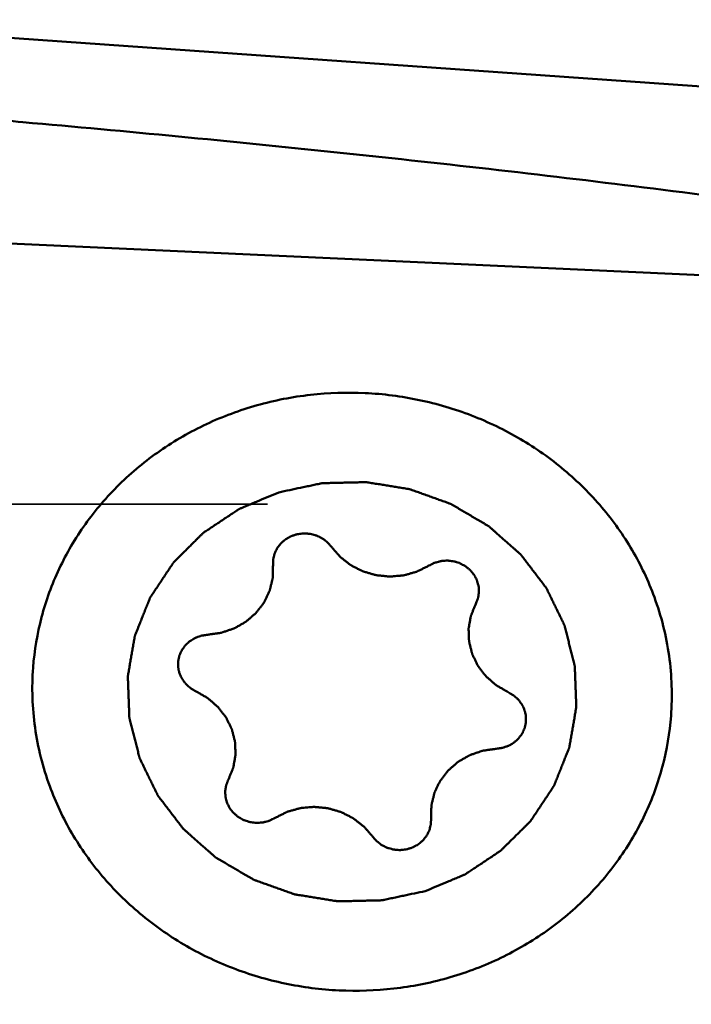
# Model space of a CAD drawing. Units: millimetres. Extents: x -101 to 96, y -26 to 76.
# Drawn here: x 24 to 28, y 1 to 6 of the extents above; entities that cross this region are included whole.
import ezdxf

# ---------------------------------------------------------------- set-up
doc = ezdxf.new("R2010")
doc.units = ezdxf.units.MM
doc.linetypes.add('DASHED2', pattern=[9.525, 6.35, -3.175])
doc.layers.add('1', color=4, linetype='Continuous', lineweight=50)
doc.layers.add('3', color=1, linetype='DASHED2', lineweight=35)

msp = doc.modelspace()

# ---------------------------------------------------------------- linework, layer by layer
at = {"layer": '1'}
for p, q in [((23.01516307, 6.26044601), (29.46993738, 5.80462668)), ((22.25561343, 5.08175906), (29.3943688, 4.75622002))]:
    msp.add_line(p, q, dxfattribs=at)
for points, knots in [([(24.88000504, -12.85534437), (24.58370292, -12.59262622), (23.99317183, -12.0199075), (23.13989875, -11.06998604), (22.28705315, -10.0074432), (21.43433943, -8.84318907), (20.58177954, -7.58877836), (19.72911829, -6.2570564), (18.87648492, -4.86143728), (18.02377584, -3.41619954), (17.17102161, -1.93606865), (16.31827186, -0.43614009), (15.46550523, 1.0682382), (14.61282971, 2.56174784), (13.75988493, 4.02890917), (12.90726074, 5.45507459), (12.05503839, 6.82576359), (11.47460071, 7.71139666), (11.18276154, 8.14118314)], [0, 0, 0, 0, 0.0472500587, 0.0980365472, 0.1522697272, 0.2097496312, 0.270184578, 0.3332117316, 0.3984100899, 0.4653147483, 0.5334277517, 0.6022287942, 0.6711851435, 0.7397612876, 0.8074286839, 0.8736747947, 0.9380133624, 1, 1, 1, 1]), ([(11.57140348, 7.86412168), (11.86083226, 7.45292998), (12.43709618, 6.60578331), (13.58146858, 4.83408814), (14.99535998, 2.50998405), (16.39103299, 0.1335769), (17.52029019, -1.7820584), (18.36748869, -3.20134922), (19.21465929, -4.58836771), (20.06181257, -5.9291546), (20.90891789, -7.21023918), (21.75608029, -8.41875807), (22.6032586, -9.54267431), (23.45063891, -10.5708037), (24.29846363, -11.4927508), (24.88429886, -12.04962906), (25.17802355, -12.30597081)], [0, 0, 0, 0, 0.0618263631, 0.1259556383, 0.2593122198, 0.396265518, 0.464815101, 0.532726243, 0.5994970879, 0.6646446873, 0.7277211105, 0.7883162831, 0.8460815043, 0.9007305758, 0.95206585, 1, 1, 1, 1]), ([(26.0956757, -11.74330845), (25.78223433, -11.51350069), (25.15648817, -11.00487679), (24.25093115, -10.1427296), (23.34647381, -9.16458029), (22.4424052, -8.08191279), (21.53852531, -6.90688631), (20.63466029, -5.65288282), (19.73087735, -4.33412246), (18.82706635, -2.96571863), (17.9232455, -1.56329903), (16.7192487, 0.32859422), (15.52085305, 2.21546242), (14.30795725, 4.06281062), (13.40391232, 5.39283208), (12.50016564, 6.66113554), (11.88399817, 7.47407417), (11.57447873, 7.86605422)], [0, 0, 0, 0, 0.0476074463, 0.0986227298, 0.1530407193, 0.2107020469, 0.2713398691, 0.3345908236, 0.4000255865, 0.4671572478, 0.5354624097, 0.6043913412, 0.7418459852, 0.809255982, 0.8750808654, 0.938821811, 1, 1, 1, 1]), ([(22.18474135, 5.85491431), (22.2597963, 5.84914571), (22.40994229, 5.83809385), (22.63510694, 5.82081786), (22.86023422, 5.80310278), (23.16036522, 5.779092), (23.53543254, 5.74801932), (24.13532365, 5.69620031), (24.88475278, 5.62725189), (26.08261486, 5.50729194), (27.27861317, 5.37181374), (28.47171149, 5.2164929), (29.06697346, 5.13098901), (29.36415502, 5.08582719)], [0, 0, 0, 0, 0.0312691141, 0.0625379138, 0.0938062133, 0.1250740454, 0.1876079654, 0.2501391919, 0.3751911532, 0.5002249861, 0.7502067159, 0.8751361016, 1, 1, 1, 1]), ([(24.04426634, 2.55392548), (24.05171013, 2.65225764), (24.08481394, 2.84842465), (24.18735845, 3.12926587), (24.33974942, 3.38909733), (24.5374116, 3.62018191), (24.77446552, 3.8158476), (25.04392133, 3.97045063), (25.33789169, 4.07957214), (25.64781796, 4.14010757), (25.96470777, 4.1503455), (26.27938193, 4.11000678), (26.58272599, 4.02025222), (26.86594003, 3.88364578), (27.12077973, 3.70410749), (27.33979397, 3.48675422), (27.51648843, 3.23797838), (27.60306686, 3.05484357), (27.6375493, 2.96085388)], [0, 0, 0, 0, 0.0601350782, 0.1205171547, 0.1813640836, 0.2428340203, 0.3050096035, 0.3678901229, 0.4313943666, 0.4953720035, 0.5596215169, 0.6239124773, 0.6880100612, 0.7517000083, 0.8148115833, 0.8772383857, 0.93894904, 1, 1, 1, 1]), ([(26.31210205, 1.2610016), (26.33131885, 1.26904849), (26.36975241, 1.28514233), (26.41779458, 1.30525929), (26.45622786, 1.32135358), (26.48024968, 1.33141087), (26.4994648, 1.33946047), (26.51388254, 1.34548734), (26.52587697, 1.35054261), (26.534313, 1.35401676), (26.53907124, 1.35610278), (26.54281557, 1.35738335), (26.54588848, 1.35974928), (26.55021989, 1.36252526), (26.55769075, 1.36755963), (26.56842045, 1.37465935), (26.58127166, 1.3832185), (26.59841515, 1.3946169), (26.61984156, 1.40886966), (26.64555463, 1.42597082), (26.67126692, 1.443073), (26.69269528, 1.45732321), (26.70983487, 1.46872671), (26.72269798, 1.47727032), (26.73339048, 1.48441864), (26.74092773, 1.48936626), (26.74515276, 1.49228122), (26.74855245, 1.49422027), (26.75106945, 1.49710414), (26.75473335, 1.50061974), (26.76100171, 1.50692558), (26.77003151, 1.51585365), (26.78083517, 1.52660171), (26.79525127, 1.54092043), (26.81326752, 1.55882298), (26.8348888, 1.58030416), (26.85650913, 1.60178625), (26.87452775, 1.61968653), (26.88893911, 1.63400981), (26.89975722, 1.64474397), (26.90874181, 1.65371549), (26.91509089, 1.65994378), (26.91862546, 1.66358364), (26.9215397, 1.6660858), (26.92344742, 1.66945851), (26.92634213, 1.6736518), (26.93124429, 1.68113153), (26.93833291, 1.6917429), (26.94680264, 1.7045082), (26.9581084, 1.72151755), (26.97223618, 1.74278303), (26.98919157, 1.76829993), (27.00614582, 1.79381749), (27.02027646, 1.8150813), (27.0315765, 1.832094), (27.04006368, 1.84484906), (27.04709772, 1.85549247), (27.0520973, 1.862915), (27.05483592, 1.86719994), (27.05722311, 1.87029112), (27.05833653, 1.87385066), (27.0602654, 1.87843334), (27.06343391, 1.88652914), (27.06806858, 1.89805478), (27.07358385, 1.91190259), (27.08095374, 1.93036037), (27.09016051, 1.95343466), (27.10121119, 1.98112288), (27.11226058, 2.0088115), (27.12147057, 2.03188478), (27.12883402, 2.05034458), (27.13436891, 2.06418626), (27.13894221, 2.07573104), (27.14222027, 2.08379269), (27.14397361, 2.0884301), (27.1456262, 2.09182152), (27.14598836, 2.0955441), (27.14692135, 2.10039203), (27.14834436, 2.10892972), (27.15048688, 2.12109828), (27.15301097, 2.13571261), (27.15639283, 2.15519417), (27.16061449, 2.17954756), (27.16568307, 2.208771), (27.17075033, 2.23799465), (27.17497528, 2.26234751), (27.17835055, 2.28183013), (27.18089471, 2.29644122), (27.18297447, 2.30861989), (27.18450952, 2.31713955), (27.18526299, 2.32201638), (27.18617658, 2.32565018), (27.18575808, 2.32937502), (27.18566473, 2.33430973), (27.18528488, 2.34296025), (27.18485542, 2.3553104), (27.18429162, 2.3701339), (27.18355682, 2.38989741), (27.18263246, 2.41460219), (27.18152592, 2.44424776), (27.18041802, 2.47389335), (27.17949705, 2.49859807), (27.17875548, 2.5183617), (27.1782123, 2.53318484), (27.17771835, 2.54553612), (27.17745362, 2.55418463), (27.17717581, 2.55912256), (27.17732392, 2.56283749), (27.17610943, 2.5665085), (27.17496539, 2.5714185), (27.17274188, 2.58000385), (27.16968121, 2.59227238), (27.16595885, 2.60699302), (27.16101301, 2.6266211), (27.15482475, 2.65115598), (27.14740154, 2.680598), (27.13997703, 2.71003974), (27.13379204, 2.73457532), (27.12883966, 2.75420202), (27.12513725, 2.76892687), (27.12201416, 2.78118219), (27.11990208, 2.78979113), (27.1185795, 2.79466335), (27.11791343, 2.79845041), (27.11600176, 2.80172947), (27.11388734, 2.80627875), (27.10998469, 2.81415744), (27.10451529, 2.82545586), (27.09790672, 2.83899549), (27.08911112, 2.85705479), (27.07811116, 2.87962668), (27.06491369, 2.90671399), (27.05171501, 2.93380073), (27.04071806, 2.95637403), (27.03191644, 2.97443051), (27.02532622, 2.98797875), (27.01979941, 2.99925025), (27.01599925, 3.007177), (27.01372061, 3.01164927), (27.0123134, 3.01516489), (27.00975265, 3.01806348), (27.00674068, 3.0221435), (27.00128228, 3.02918326), (26.99358256, 3.03929248), (26.98430095, 3.05140111), (26.97194012, 3.06755379), (26.95648404, 3.08774193), (26.93793902, 3.11196896), (26.91939293, 3.13619526), (26.90393954, 3.1563852), (26.89157332, 3.17253428), (26.88230819, 3.18465387), (26.8745569, 3.1947288), (26.86919055, 3.20182979), (26.86603109, 3.2058117), (26.8639234, 3.20901164), (26.86081456, 3.21139549), (26.85701865, 3.21485861), (26.8502131, 3.22078645), (26.84057594, 3.22932414), (26.82897495, 3.23953968), (26.81351968, 3.25317077), (26.79419621, 3.27020605), (26.77101003, 3.29065004), (26.74782289, 3.31109316), (26.72850183, 3.32813063), (26.71304174, 3.34175734), (26.70145544, 3.35198625), (26.6917723, 3.36048209), (26.68504885, 3.36648464), (26.6811214, 3.36982806), (26.67841661, 3.37257962), (26.67479134, 3.37439849), (26.67027871, 3.37714899), (26.66223203, 3.38181078), (26.65081497, 3.38854974), (26.63708103, 3.39660256), (26.6187808, 3.40735151), (26.59590149, 3.42078359), (26.56844811, 3.436904), (26.54099401, 3.45302335), (26.51811647, 3.46645809), (26.49981271, 3.47720172), (26.48608954, 3.48527076), (26.47463878, 3.49195899), (26.46665226, 3.49671133), (26.46204324, 3.49931674), (26.45871408, 3.50158127), (26.45489715, 3.50265904), (26.44997804, 3.50451001), (26.44129034, 3.50755635), (26.42892079, 3.51200909), (26.41405958, 3.51730922), (26.39425084, 3.52439114), (26.36948777, 3.53323833), (26.33977305, 3.54385734), (26.31005791, 3.55447515), (26.28529588, 3.56332534), (26.26548506, 3.57040127), (26.25063019, 3.57571968), (26.2382408, 3.58011522), (26.2295885, 3.58326368), (26.22461267, 3.58495102), (26.22096999, 3.58653143), (26.21698639, 3.58690809), (26.21179384, 3.58783018), (26.20265147, 3.58924821), (26.1896199, 3.59137624), (26.17396963, 3.59388611), (26.15310693, 3.59724789), (26.12702706, 3.60144483), (26.09573188, 3.60648358), (26.06443647, 3.6115211), (26.03835714, 3.61572112), (26.01749338, 3.61907676), (26.00184635, 3.62160535), (25.98880462, 3.62367478), (25.9796804, 3.62519744), (25.97445877, 3.62595189), (25.97056447, 3.62684347), (25.9665864, 3.6264899), (25.96131152, 3.6264528), (25.95206686, 3.62618551), (25.93886734, 3.62590947), (25.92302485, 3.62553292), (25.90190261, 3.62504669), (25.87549944, 3.62443344), (25.84381578, 3.62370004), (25.81213211, 3.62296537), (25.78572897, 3.62235528), (25.76460666, 3.62186272), (25.74876436, 3.62150546), (25.73556428, 3.6211691), (25.72632061, 3.62100948), (25.72104416, 3.62079986), (25.7170709, 3.62097622), (25.71315849, 3.61987749), (25.70792071, 3.61885728), (25.69876448, 3.6168647), (25.685679, 3.61412648), (25.66997862, 3.61079425), (25.64904402, 3.60636748), (25.62287603, 3.60082847), (25.58100709, 3.59196914), (25.52867098, 3.58089392), (25.48680207, 3.57203407), (25.46586762, 3.5676041)], [0, 0, 0, 0, 0.015625, 0.03125, 0.0390625, 0.046875, 0.05078125, 0.0546875, 0.05859375, 0.060546875, 0.0615234375, 0.0625, 0.0634765625, 0.064453125, 0.06640625, 0.0703125, 0.07421875, 0.078125, 0.0859375, 0.09375, 0.1015625, 0.109375, 0.11328125, 0.1171875, 0.12109375, 0.123046875, 0.1240234375, 0.125, 0.1259765625, 0.126953125, 0.12890625, 0.1328125, 0.13671875, 0.140625, 0.1484375, 0.15625, 0.1640625, 0.171875, 0.17578125, 0.1796875, 0.18359375, 0.185546875, 0.1865234375, 0.1875, 0.1884765625, 0.189453125, 0.19140625, 0.1953125, 0.19921875, 0.203125, 0.2109375, 0.21875, 0.2265625, 0.234375, 0.23828125, 0.2421875, 0.24609375, 0.248046875, 0.2490234375, 0.25, 0.2509765625, 0.251953125, 0.25390625, 0.2578125, 0.26171875, 0.265625, 0.2734375, 0.28125, 0.2890625, 0.296875, 0.30078125, 0.3046875, 0.30859375, 0.310546875, 0.3115234375, 0.3125, 0.3134765625, 0.314453125, 0.31640625, 0.3203125, 0.32421875, 0.328125, 0.3359375, 0.34375, 0.3515625, 0.359375, 0.36328125, 0.3671875, 0.37109375, 0.373046875, 0.3740234375, 0.375, 0.3759765625, 0.376953125, 0.37890625, 0.3828125, 0.38671875, 0.390625, 0.3984375, 0.40625, 0.4140625, 0.421875, 0.42578125, 0.4296875, 0.43359375, 0.435546875, 0.4365234375, 0.4375, 0.4384765625, 0.439453125, 0.44140625, 0.4453125, 0.44921875, 0.453125, 0.4609375, 0.46875, 0.4765625, 0.484375, 0.48828125, 0.4921875, 0.49609375, 0.498046875, 0.4990234375, 0.5, 0.5009765625, 0.501953125, 0.50390625, 0.5078125, 0.51171875, 0.515625, 0.5234375, 0.53125, 0.5390625, 0.546875, 0.55078125, 0.5546875, 0.55859375, 0.560546875, 0.5615234375, 0.5625, 0.5634765625, 0.564453125, 0.56640625, 0.5703125, 0.57421875, 0.578125, 0.5859375, 0.59375, 0.6015625, 0.609375, 0.61328125, 0.6171875, 0.62109375, 0.623046875, 0.6240234375, 0.625, 0.6259765625, 0.626953125, 0.62890625, 0.6328125, 0.63671875, 0.640625, 0.6484375, 0.65625, 0.6640625, 0.671875, 0.67578125, 0.6796875, 0.68359375, 0.685546875, 0.6865234375, 0.6875, 0.6884765625, 0.689453125, 0.69140625, 0.6953125, 0.69921875, 0.703125, 0.7109375, 0.71875, 0.7265625, 0.734375, 0.73828125, 0.7421875, 0.74609375, 0.748046875, 0.7490234375, 0.75, 0.7509765625, 0.751953125, 0.75390625, 0.7578125, 0.76171875, 0.765625, 0.7734375, 0.78125, 0.7890625, 0.796875, 0.80078125, 0.8046875, 0.80859375, 0.810546875, 0.8115234375, 0.8125, 0.8134765625, 0.814453125, 0.81640625, 0.8203125, 0.82421875, 0.828125, 0.8359375, 0.84375, 0.8515625, 0.859375, 0.86328125, 0.8671875, 0.87109375, 0.873046875, 0.8740234375, 0.875, 0.8759765625, 0.876953125, 0.87890625, 0.8828125, 0.88671875, 0.890625, 0.8984375, 0.90625, 0.9140625, 0.921875, 0.92578125, 0.9296875, 0.93359375, 0.935546875, 0.9365234375, 0.9375, 0.9384765625, 0.939453125, 0.94140625, 0.9453125, 0.94921875, 0.953125, 0.9609375, 0.96875, 0.984375, 1, 1, 1, 1]), ([(25.46586773, 3.56760414), (25.44665092, 3.55955725), (25.40821736, 3.54346341), (25.3601752, 3.52334645), (25.32174192, 3.50725215), (25.2977201, 3.49719487), (25.27850498, 3.48914526), (25.26408724, 3.4831184), (25.25209281, 3.47806312), (25.24365678, 3.47458898), (25.23889854, 3.47250296), (25.23515421, 3.47122238), (25.2320813, 3.46885646), (25.22774988, 3.46608047), (25.22027903, 3.46104611), (25.20954933, 3.45394638), (25.19669812, 3.44538724), (25.17955462, 3.43398883), (25.15812821, 3.41973607), (25.13241515, 3.40263491), (25.10670286, 3.38553274), (25.0852745, 3.37128252), (25.06813491, 3.35987903), (25.0552718, 3.35133541), (25.0445793, 3.3441871), (25.03704205, 3.33923947), (25.03281702, 3.33632451), (25.02941733, 3.33438547), (25.02690033, 3.3315016), (25.02323643, 3.327986), (25.01696807, 3.32168015), (25.00793827, 3.31275208), (24.99713461, 3.30200403), (24.98271851, 3.2876853), (24.96470226, 3.26978275), (24.94308098, 3.24830157), (24.92146064, 3.22681948), (24.90344203, 3.20891921), (24.88903067, 3.19459593), (24.87821256, 3.18386176), (24.86922797, 3.17489024), (24.86287889, 3.16866196), (24.85934432, 3.16502209), (24.85643008, 3.16251993), (24.85452236, 3.15914722), (24.85162765, 3.15495394), (24.84672549, 3.1474742), (24.83963687, 3.13686283), (24.83116714, 3.12409753), (24.81986138, 3.10708819), (24.8057336, 3.0858227), (24.78877821, 3.06030581), (24.77182396, 3.03478825), (24.75769332, 3.01352444), (24.74639328, 2.99651174), (24.7379061, 2.98375668), (24.73087206, 2.97311327), (24.72587248, 2.96569073), (24.72313386, 2.96140579), (24.72074667, 2.95831461), (24.71963325, 2.95475508), (24.71770438, 2.9501724), (24.71453587, 2.94207659), (24.7099012, 2.93055095), (24.70438593, 2.91670315), (24.69701604, 2.89824536), (24.68780927, 2.87517108), (24.67675859, 2.84748285), (24.6657092, 2.81979423), (24.65649921, 2.79672095), (24.64913576, 2.77826116), (24.64360087, 2.76441947), (24.63902757, 2.7528747), (24.63574951, 2.74481305), (24.63399617, 2.74017564), (24.63234357, 2.73678422), (24.63198142, 2.73306164), (24.63104843, 2.72821371), (24.62962542, 2.71967602), (24.6274829, 2.70750745), (24.6249588, 2.69289313), (24.62157695, 2.67341157), (24.61735529, 2.64905818), (24.61228671, 2.61983474), (24.60721945, 2.59061109), (24.6029945, 2.56625822), (24.59961923, 2.54677561), (24.59707507, 2.53216451), (24.59499531, 2.51998584), (24.59346026, 2.51146619), (24.59270679, 2.50658936), (24.5917932, 2.50295555), (24.5922117, 2.49923071), (24.59230505, 2.49429601), (24.5926849, 2.48564549), (24.59311436, 2.47329533), (24.59367816, 2.45847183), (24.59441296, 2.43870833), (24.59533732, 2.41400355), (24.59644386, 2.38435798), (24.59755176, 2.35471238), (24.59847273, 2.33000766), (24.59921429, 2.31024404), (24.59975748, 2.2954209), (24.60025143, 2.28306962), (24.60051615, 2.27442111), (24.60079397, 2.26948318), (24.60064586, 2.26576824), (24.60186035, 2.26209724), (24.60300439, 2.25718724), (24.6052279, 2.24860188), (24.60828857, 2.23633335), (24.61201093, 2.22161271), (24.61695676, 2.20198464), (24.62314503, 2.17744975), (24.63056823, 2.14800773), (24.63799275, 2.11856599), (24.64417774, 2.09403041), (24.64913012, 2.07440372), (24.65283252, 2.05967886), (24.65595562, 2.04742354), (24.6580677, 2.0388146), (24.65939027, 2.03394239), (24.66005635, 2.03015533), (24.66196802, 2.02687626), (24.66408243, 2.02232698), (24.66798509, 2.0144483), (24.67345448, 2.00314988), (24.68006306, 1.98961024), (24.68885866, 1.97155094), (24.69985862, 1.94897905), (24.71305609, 1.92189175), (24.72625477, 1.89480501), (24.73725172, 1.8722317), (24.74605334, 1.85417522), (24.75264356, 1.84062699), (24.75817037, 1.82935549), (24.76197053, 1.82142874), (24.76424917, 1.81695647), (24.76565638, 1.81344085), (24.76821713, 1.81054225), (24.77122909, 1.80646223), (24.7766875, 1.79942247), (24.78438722, 1.78931325), (24.79366883, 1.77720462), (24.80602965, 1.76105194), (24.82148574, 1.74086381), (24.84003076, 1.71663678), (24.85857685, 1.69241047), (24.87403023, 1.67222054), (24.88639646, 1.65607145), (24.89566159, 1.64395186), (24.90341287, 1.63387694), (24.90877923, 1.62677595), (24.91193869, 1.62279403), (24.91404637, 1.6195941), (24.91715522, 1.61721025), (24.92095113, 1.61374712), (24.92775668, 1.60781928), (24.93739383, 1.5992816), (24.94899483, 1.58906606), (24.9644501, 1.57543496), (24.98377357, 1.55839968), (25.00695975, 1.53795569), (25.03014689, 1.51751258), (25.04946795, 1.50047511), (25.06492804, 1.4868484), (25.07651433, 1.47661948), (25.08619748, 1.46812365), (25.09292093, 1.46212109), (25.09684838, 1.45877768), (25.09955317, 1.45602612), (25.10317844, 1.45420724), (25.10769106, 1.45145674), (25.11573775, 1.44679495), (25.1271548, 1.440056), (25.14088875, 1.43200318), (25.15918897, 1.42125423), (25.18206829, 1.40782214), (25.20952167, 1.39170173), (25.23697576, 1.37558239), (25.25985331, 1.36214765), (25.27815707, 1.35140401), (25.29188024, 1.34333498), (25.303331, 1.33664675), (25.31131752, 1.3318944), (25.31592654, 1.32928899), (25.3192557, 1.32702446), (25.32307263, 1.3259467), (25.32799173, 1.32409572), (25.33667944, 1.32104939), (25.34904899, 1.31659665), (25.3639102, 1.31129652), (25.38371894, 1.3042146), (25.40848201, 1.29536741), (25.43819673, 1.28474839), (25.46791187, 1.27413058), (25.4926739, 1.26528039), (25.51248472, 1.25820447), (25.52733959, 1.25288605), (25.53972898, 1.24849052), (25.54838128, 1.24534205), (25.55335711, 1.24365472), (25.55699979, 1.2420743), (25.56098339, 1.24169765), (25.56617594, 1.24077556), (25.57531831, 1.23935753), (25.58834988, 1.23722949), (25.60400015, 1.23471963), (25.62486285, 1.23135785), (25.65094271, 1.22716091), (25.6822379, 1.22212215), (25.71353331, 1.21708463), (25.73961264, 1.21288462), (25.7604764, 1.20952898), (25.77612343, 1.20700038), (25.78916515, 1.20493096), (25.79828938, 1.2034083), (25.803511, 1.20265384), (25.80740531, 1.20176226), (25.81138338, 1.20211583), (25.81665826, 1.20215293), (25.82590291, 1.20242022), (25.83910244, 1.20269627), (25.85494493, 1.20307281), (25.87606717, 1.20355904), (25.90247034, 1.2041723), (25.934154, 1.2049057), (25.96583767, 1.20564037), (25.99224081, 1.20625046), (26.01336311, 1.20674301), (26.02920542, 1.20710027), (26.0424055, 1.20743663), (26.05164917, 1.20759625), (26.05692562, 1.20780587), (26.06089887, 1.20762952), (26.06481129, 1.20872825), (26.07004907, 1.20974845), (26.07920529, 1.21174104), (26.09229078, 1.21447925), (26.10799116, 1.21781148), (26.12892576, 1.22223826), (26.15509375, 1.22777727), (26.19696269, 1.23663659), (26.2492988, 1.24771181), (26.29116771, 1.25657167), (26.31210216, 1.26100163)], [0, 0, 0, 0, 0.015625, 0.03125, 0.0390625, 0.046875, 0.05078125, 0.0546875, 0.05859375, 0.060546875, 0.0615234375, 0.0625, 0.0634765625, 0.064453125, 0.06640625, 0.0703125, 0.07421875, 0.078125, 0.0859375, 0.09375, 0.1015625, 0.109375, 0.11328125, 0.1171875, 0.12109375, 0.123046875, 0.1240234375, 0.125, 0.1259765625, 0.126953125, 0.12890625, 0.1328125, 0.13671875, 0.140625, 0.1484375, 0.15625, 0.1640625, 0.171875, 0.17578125, 0.1796875, 0.18359375, 0.185546875, 0.1865234375, 0.1875, 0.1884765625, 0.189453125, 0.19140625, 0.1953125, 0.19921875, 0.203125, 0.2109375, 0.21875, 0.2265625, 0.234375, 0.23828125, 0.2421875, 0.24609375, 0.248046875, 0.2490234375, 0.25, 0.2509765625, 0.251953125, 0.25390625, 0.2578125, 0.26171875, 0.265625, 0.2734375, 0.28125, 0.2890625, 0.296875, 0.30078125, 0.3046875, 0.30859375, 0.310546875, 0.3115234375, 0.3125, 0.3134765625, 0.314453125, 0.31640625, 0.3203125, 0.32421875, 0.328125, 0.3359375, 0.34375, 0.3515625, 0.359375, 0.36328125, 0.3671875, 0.37109375, 0.373046875, 0.3740234375, 0.375, 0.3759765625, 0.376953125, 0.37890625, 0.3828125, 0.38671875, 0.390625, 0.3984375, 0.40625, 0.4140625, 0.421875, 0.42578125, 0.4296875, 0.43359375, 0.435546875, 0.4365234375, 0.4375, 0.4384765625, 0.439453125, 0.44140625, 0.4453125, 0.44921875, 0.453125, 0.4609375, 0.46875, 0.4765625, 0.484375, 0.48828125, 0.4921875, 0.49609375, 0.498046875, 0.4990234375, 0.5, 0.5009765625, 0.501953125, 0.50390625, 0.5078125, 0.51171875, 0.515625, 0.5234375, 0.53125, 0.5390625, 0.546875, 0.55078125, 0.5546875, 0.55859375, 0.560546875, 0.5615234375, 0.5625, 0.5634765625, 0.564453125, 0.56640625, 0.5703125, 0.57421875, 0.578125, 0.5859375, 0.59375, 0.6015625, 0.609375, 0.61328125, 0.6171875, 0.62109375, 0.623046875, 0.6240234375, 0.625, 0.6259765625, 0.626953125, 0.62890625, 0.6328125, 0.63671875, 0.640625, 0.6484375, 0.65625, 0.6640625, 0.671875, 0.67578125, 0.6796875, 0.68359375, 0.685546875, 0.6865234375, 0.6875, 0.6884765625, 0.689453125, 0.69140625, 0.6953125, 0.69921875, 0.703125, 0.7109375, 0.71875, 0.7265625, 0.734375, 0.73828125, 0.7421875, 0.74609375, 0.748046875, 0.7490234375, 0.75, 0.7509765625, 0.751953125, 0.75390625, 0.7578125, 0.76171875, 0.765625, 0.7734375, 0.78125, 0.7890625, 0.796875, 0.80078125, 0.8046875, 0.80859375, 0.810546875, 0.8115234375, 0.8125, 0.8134765625, 0.814453125, 0.81640625, 0.8203125, 0.82421875, 0.828125, 0.8359375, 0.84375, 0.8515625, 0.859375, 0.86328125, 0.8671875, 0.87109375, 0.873046875, 0.8740234375, 0.875, 0.8759765625, 0.876953125, 0.87890625, 0.8828125, 0.88671875, 0.890625, 0.8984375, 0.90625, 0.9140625, 0.921875, 0.92578125, 0.9296875, 0.93359375, 0.935546875, 0.9365234375, 0.9375, 0.9384765625, 0.939453125, 0.94140625, 0.9453125, 0.94921875, 0.953125, 0.9609375, 0.96875, 0.984375, 1, 1, 1, 1]), ([(25.77027775, 3.25177431), (25.76712108, 3.25540043), (25.76237289, 3.26082933), (25.75609467, 3.26810902), (25.75125429, 3.27346589), (25.7476377, 3.27825579), (25.7435426, 3.28114869), (25.73770838, 3.28572838), (25.73080884, 3.29100628), (25.72293389, 3.29702093), (25.71712445, 3.30167285), (25.71014487, 3.30466987), (25.70124574, 3.30923911), (25.69224498, 3.3136789), (25.6832439, 3.31807712), (25.67333156, 3.32036243), (25.6612259, 3.32379423), (25.64912024, 3.32756654), (25.63895922, 3.32800511), (25.62888037, 3.32894096), (25.6200469, 3.32940597), (25.61246787, 3.33032972), (25.60744618, 3.32981471), (25.59865972, 3.32882795), (25.58611652, 3.32742375), (25.57353495, 3.32616056), (25.56403578, 3.32286696), (25.5568399, 3.32069377), (25.54964699, 3.31847403), (25.54370258, 3.31653193), (25.53882634, 3.31522307), (25.53459042, 3.31260566), (25.52687733, 3.3086378), (25.51820021, 3.30382797), (25.51054612, 3.29972899), (25.50620905, 3.29733637), (25.50077593, 3.29237298), (25.49404346, 3.28707439), (25.48662701, 3.28070638), (25.47881947, 3.2746886), (25.47164603, 3.26493018), (25.4642496, 3.25544304), (25.45784962, 3.24809279), (25.45355938, 3.23956765), (25.44929661, 3.23100956), (25.44519958, 3.22240507), (25.4416021, 3.21612385), (25.44002061, 3.20917724), (25.43768619, 3.19999173), (25.43564589, 3.19194269), (25.43399791, 3.1850327), (25.43262858, 3.18046381), (25.43289661, 3.17447484), (25.43255875, 3.16738063), (25.43233967, 3.15788921), (25.4321233, 3.15077795), (25.43199062, 3.14603548)], [0, 0, 0, 0, 0.03125, 0.046875, 0.0625, 0.078125, 0.0859375, 0.09375, 0.125, 0.140625, 0.15625, 0.171875, 0.1875, 0.21875, 0.234375, 0.25, 0.28125, 0.3125, 0.328125, 0.34375, 0.375, 0.3828125, 0.390625, 0.40625, 0.4375, 0.46875, 0.484375, 0.5, 0.515625, 0.53125, 0.5390625, 0.546875, 0.5625, 0.59375, 0.609375, 0.6171875, 0.625, 0.65625, 0.671875, 0.6875, 0.71875, 0.75, 0.765625, 0.78125, 0.8125, 0.828125, 0.84375, 0.859375, 0.875, 0.90625, 0.9140625, 0.921875, 0.9375, 0.953125, 0.96875, 1, 1, 1, 1]), ([(25.77027775, 3.25177431), (25.77443671, 3.24697994), (25.7827569, 3.23739296), (25.79522357, 3.22300198), (25.80565219, 3.21104014), (25.81287474, 3.20260711), (25.81712282, 3.19788145), (25.81996831, 3.19407464), (25.82411561, 3.19127148), (25.82919117, 3.18718372), (25.83828582, 3.18019466), (25.85116055, 3.17011335), (25.86410118, 3.16010641), (25.87310358, 3.15301323), (25.8783241, 3.14908909), (25.88202662, 3.14578391), (25.88654252, 3.14386248), (25.89227992, 3.14081776), (25.90245338, 3.13571584), (25.91691111, 3.12829794), (25.93141862, 3.12096672), (25.94152239, 3.11574345), (25.9473693, 3.11288942), (25.95154922, 3.11038294), (25.95651353, 3.10927496), (25.96285898, 3.10730969), (25.97409135, 3.10409938), (25.99006803, 3.09938106), (26.00607947, 3.09475535), (26.01726318, 3.09141537), (26.02368509, 3.08965385), (26.02841481, 3.08792075), (26.03347578, 3.08776197), (26.04010821, 3.08700097), (26.05176866, 3.0859267), (26.06839952, 3.08424486), (26.08503579, 3.08266129), (26.09668866, 3.08144943), (26.10333299, 3.08090465), (26.10835744, 3.08008247), (26.11322432, 3.08084082), (26.11976847, 3.08130049), (26.13119493, 3.08236342), (26.14753344, 3.08373418), (26.16386112, 3.08520334), (26.17530275, 3.08612852), (26.18182306, 3.08680464), (26.18676308, 3.08689888), (26.19151283, 3.08857081), (26.19791227, 3.09024959), (26.2090797, 3.0934454), (26.22505477, 3.09786406), (26.24100363, 3.10237854), (26.25220776, 3.1054402), (26.25854952, 3.10732978), (26.26347624, 3.10835492), (26.26775166, 3.11087822), (26.2736794, 3.11372005), (26.28394709, 3.11893673), (26.2986706, 3.12626175), (26.31631496, 3.13510665), (26.32808241, 3.1409928), (26.33396556, 3.14393718)], [0, 0, 0, 0, 0.03125, 0.0625, 0.09375, 0.109375, 0.1171875, 0.125, 0.1328125, 0.140625, 0.15625, 0.1875, 0.21875, 0.234375, 0.2421875, 0.25, 0.2578125, 0.265625, 0.28125, 0.3125, 0.34375, 0.359375, 0.3671875, 0.375, 0.3828125, 0.390625, 0.40625, 0.4375, 0.46875, 0.484375, 0.4921875, 0.5, 0.5078125, 0.515625, 0.53125, 0.5625, 0.59375, 0.609375, 0.6171875, 0.625, 0.6328125, 0.640625, 0.65625, 0.6875, 0.71875, 0.734375, 0.7421875, 0.75, 0.7578125, 0.765625, 0.78125, 0.8125, 0.84375, 0.859375, 0.8671875, 0.875, 0.8828125, 0.890625, 0.90625, 0.9375, 0.96875, 1, 1, 1, 1]), ([(25.05526924, 2.74425343), (25.06175113, 2.74518322), (25.0747144, 2.74704553), (25.09416235, 2.74982262), (25.11036013, 2.75218464), (25.12171583, 2.75374489), (25.12817788, 2.75478183), (25.13310024, 2.75515005), (25.13773276, 2.75708354), (25.14401063, 2.75911541), (25.15494892, 2.76292698), (25.17060702, 2.76822747), (25.18622862, 2.77361918), (25.197218, 2.77730304), (25.20341559, 2.7795356), (25.20829445, 2.78085333), (25.21229164, 2.78353407), (25.21792885, 2.78663283), (25.22764974, 2.79227855), (25.24161936, 2.80021663), (25.25553318, 2.80823913), (25.2653322, 2.81376666), (25.27084664, 2.81705115), (25.2752205, 2.81916202), (25.27868477, 2.82261993), (25.2836212, 2.82676051), (25.29211079, 2.83422655), (25.30432698, 2.84476873), (25.31647449, 2.85538618), (25.32506023, 2.86274683), (25.32984556, 2.86705302), (25.3337734, 2.8700028), (25.3364063, 2.87402197), (25.34036866, 2.87900779), (25.34709077, 2.88790747), (25.35681683, 2.90052461), (25.36645455, 2.91319613), (25.37330033, 2.92201966), (25.37706835, 2.92712514), (25.38029754, 2.93077718), (25.38198594, 2.93510576), (25.38477473, 2.94064115), (25.3894031, 2.95043871), (25.39615917, 2.96437222), (25.40281882, 2.97834701), (25.40758218, 2.98808677), (25.41015885, 2.99371299), (25.41249807, 2.99776291), (25.41328306, 3.00246145), (25.41487201, 3.00849991), (25.41739832, 3.01917287), (25.42115386, 3.03436275), (25.4248078, 3.04958016), (25.42747635, 3.0602146), (25.42884179, 3.06631359), (25.43031256, 3.07082639), (25.43007628, 3.07557386), (25.43035668, 3.08182196), (25.43056995, 3.09279427), (25.43101976, 3.10844905), (25.431497, 3.12724338), (25.43182708, 3.1397713), (25.43199062, 3.14603547)], [0, 0, 0, 0, 0.03125, 0.0625, 0.09375, 0.109375, 0.1171875, 0.125, 0.1328125, 0.140625, 0.15625, 0.1875, 0.21875, 0.234375, 0.2421875, 0.25, 0.2578125, 0.265625, 0.28125, 0.3125, 0.34375, 0.359375, 0.3671875, 0.375, 0.3828125, 0.390625, 0.40625, 0.4375, 0.46875, 0.484375, 0.4921875, 0.5, 0.5078125, 0.515625, 0.53125, 0.5625, 0.59375, 0.609375, 0.6171875, 0.625, 0.6328125, 0.640625, 0.65625, 0.6875, 0.71875, 0.734375, 0.7421875, 0.75, 0.7578125, 0.765625, 0.78125, 0.8125, 0.84375, 0.859375, 0.8671875, 0.875, 0.8828125, 0.890625, 0.90625, 0.9375, 0.96875, 1, 1, 1, 1]), ([(26.6039934, 2.92182374), (26.60574465, 2.92616211), (26.60835528, 2.93267528), (26.61190104, 2.94133704), (26.61439808, 2.94788951), (26.61699284, 2.95317209), (26.61758772, 2.95791054), (26.61885948, 2.96488641), (26.62023567, 2.97306825), (26.6217977, 2.98240217), (26.62314896, 2.98939343), (26.62237257, 2.99651978), (26.6220752, 3.00597343), (26.62160626, 3.01544583), (26.62109867, 3.02489807), (26.61817109, 3.03405071), (26.61518904, 3.04554331), (26.61252226, 3.05720318), (26.60775828, 3.06565019), (26.60349647, 3.07427482), (26.59943272, 3.0816596), (26.59643125, 3.08825282), (26.59340061, 3.09206912), (26.58800216, 3.09869028), (26.58194812, 3.1063467), (26.57644217, 3.11286879), (26.57359581, 3.11685492), (26.56962936, 3.11987171), (26.56493872, 3.12387473), (26.55918927, 3.12857099), (26.55349464, 3.13332548), (26.54866693, 3.13718291), (26.54497461, 3.14049088), (26.54039572, 3.14263668), (26.53279749, 3.14693629), (26.52392902, 3.15160318), (26.5162393, 3.1557905), (26.51181724, 3.15812879), (26.50445723, 3.16009229), (26.49612574, 3.16294376), (26.48645605, 3.16582403), (26.47691165, 3.16919318), (26.46422647, 3.17021128), (26.45167899, 3.17154326), (26.44161705, 3.17311763), (26.43154076, 3.17240578), (26.42144794, 3.17165549), (26.41139649, 3.17074814), (26.4037503, 3.17057726), (26.39651381, 3.16844636), (26.38682123, 3.16582571), (26.37833056, 3.163525), (26.37109414, 3.16146596), (26.3661671, 3.1603311), (26.36075834, 3.15717226), (26.35401795, 3.15396139), (26.34511845, 3.1494768), (26.3384241, 3.14615913), (26.33396558, 3.14393719)], [0, 0, 0, 0, 0.03125, 0.046875, 0.0625, 0.078125, 0.0859375, 0.09375, 0.125, 0.140625, 0.15625, 0.171875, 0.1875, 0.21875, 0.234375, 0.25, 0.28125, 0.3125, 0.328125, 0.34375, 0.375, 0.3828125, 0.390625, 0.40625, 0.4375, 0.453125, 0.4609375, 0.46875, 0.484375, 0.5, 0.515625, 0.53125, 0.5390625, 0.546875, 0.5625, 0.59375, 0.609375, 0.6171875, 0.625, 0.65625, 0.671875, 0.6875, 0.71875, 0.75, 0.765625, 0.78125, 0.8125, 0.828125, 0.84375, 0.859375, 0.875, 0.90625, 0.9140625, 0.921875, 0.9375, 0.953125, 0.96875, 1, 1, 1, 1]), ([(26.6039934, 2.92182374), (26.60167047, 2.91609959), (26.59702739, 2.90465029), (26.5900461, 2.88748223), (26.58427695, 2.87315837), (26.58014381, 2.86316509), (26.57792983, 2.85740249), (26.57585296, 2.85322746), (26.57536774, 2.84849081), (26.57416542, 2.84237117), (26.57232179, 2.83157054), (26.56953842, 2.81618875), (26.56685744, 2.8007901), (26.56487047, 2.79001306), (26.56389341, 2.78385636), (26.56271705, 2.77923345), (26.56323576, 2.77463127), (26.56333596, 2.7684878), (26.56378852, 2.75774016), (26.56427663, 2.74238418), (26.56487033, 2.72703046), (26.56517508, 2.71627966), (26.56550754, 2.71014114), (26.56531361, 2.70552378), (26.56681365, 2.7009579), (26.56822268, 2.69485205), (26.57096545, 2.6841757), (26.57472595, 2.6689152), (26.57858987, 2.65367203), (26.58118784, 2.64297141), (26.58282442, 2.6369037), (26.58362629, 2.63222081), (26.58605437, 2.62804286), (26.58872444, 2.62229605), (26.59366278, 2.6123221), (26.60056758, 2.59802312), (26.60756613, 2.58376803), (26.61237321, 2.57373264), (26.61524953, 2.56808238), (26.61704479, 2.56360816), (26.62022327, 2.56003793), (26.62397863, 2.55496221), (26.63077672, 2.54622758), (26.64035916, 2.53366483), (26.65002718, 2.5211592), (26.65670545, 2.51234461), (26.6606491, 2.50739453), (26.6632499, 2.50343884), (26.66721467, 2.50041223), (26.67202515, 2.49605255), (26.68066627, 2.4885754), (26.6928858, 2.47780417), (26.70518071, 2.46710124), (26.7137163, 2.45952847), (26.71869262, 2.45531906), (26.72214858, 2.45183139), (26.72666027, 2.44960723), (26.73230761, 2.44620096), (26.74236203, 2.44044532), (26.75663574, 2.43211557), (26.77380285, 2.42216613), (26.78524022, 2.41552436), (26.79095983, 2.41220458)], [0, 0, 0, 0, 0.03125, 0.0625, 0.09375, 0.109375, 0.1171875, 0.125, 0.1328125, 0.140625, 0.15625, 0.1875, 0.21875, 0.234375, 0.2421875, 0.25, 0.2578125, 0.265625, 0.28125, 0.3125, 0.34375, 0.359375, 0.3671875, 0.375, 0.3828125, 0.390625, 0.40625, 0.4375, 0.46875, 0.484375, 0.4921875, 0.5, 0.5078125, 0.515625, 0.53125, 0.5625, 0.59375, 0.609375, 0.6171875, 0.625, 0.6328125, 0.640625, 0.65625, 0.6875, 0.71875, 0.734375, 0.7421875, 0.75, 0.7578125, 0.765625, 0.78125, 0.8125, 0.84375, 0.859375, 0.8671875, 0.875, 0.8828125, 0.890625, 0.90625, 0.9375, 0.96875, 1, 1, 1, 1]), ([(27.73370344, 2.27468026), (27.74244546, 2.39016205), (27.7349503, 2.62435886), (27.67766611, 2.85150647), (27.6375493, 2.96085388)], [0, 0, 0, 0, 0.4985752664, 1, 1, 1, 1]), ([(25.05526924, 2.74425343), (25.05036132, 2.74354119), (25.0430025, 2.74245692), (25.03317851, 2.74107485), (25.0258411, 2.73987925), (25.01962975, 2.73938656), (25.01493977, 2.73754102), (25.00783379, 2.73514484), (24.99955806, 2.7322409), (24.99012107, 2.72892163), (24.98296037, 2.72658229), (24.97675718, 2.72245296), (24.96815543, 2.71756855), (24.95962361, 2.71253593), (24.95113013, 2.70748192), (24.94414536, 2.70061459), (24.93502175, 2.69255379), (24.92558286, 2.68466623), (24.92018583, 2.6766578), (24.91436881, 2.66896895), (24.90959899, 2.66204955), (24.90502157, 2.65637952), (24.90303012, 2.65204984), (24.89964645, 2.64442426), (24.8956378, 2.63575907), (24.89240055, 2.62809507), (24.89015809, 2.62383126), (24.88938305, 2.61913618), (24.88806335, 2.61337), (24.88664052, 2.60640555), (24.88513587, 2.59945692), (24.88402071, 2.59365121), (24.88283658, 2.58903518), (24.88317961, 2.58427177), (24.88306472, 2.57600443), (24.88325608, 2.56652766), (24.88329171, 2.55824136), (24.8833767, 2.55351045), (24.88530359, 2.54658357), (24.88690261, 2.5384335), (24.88915585, 2.52918521), (24.89089271, 2.51979829), (24.89640445, 2.50902178), (24.9015555, 2.49820264), (24.90521745, 2.48927802), (24.91100351, 2.48146474), (24.91683356, 2.47365693), (24.92278799, 2.4659598), (24.92683668, 2.45984946), (24.93249169, 2.45503375), (24.93984984, 2.44846889), (24.94630022, 2.44272056), (24.95188866, 2.43786961), (24.95544636, 2.43443558), (24.96112316, 2.43160545), (24.96752568, 2.42772211), (24.97620611, 2.42271527), (24.98268409, 2.41892168), (24.98700993, 2.41640116)], [0, 0, 0, 0, 0.03125, 0.046875, 0.0625, 0.078125, 0.0859375, 0.09375, 0.125, 0.140625, 0.15625, 0.171875, 0.1875, 0.21875, 0.234375, 0.25, 0.28125, 0.3125, 0.328125, 0.34375, 0.375, 0.3828125, 0.390625, 0.40625, 0.4375, 0.453125, 0.4609375, 0.46875, 0.484375, 0.5, 0.515625, 0.53125, 0.5390625, 0.546875, 0.5625, 0.59375, 0.609375, 0.6171875, 0.625, 0.65625, 0.671875, 0.6875, 0.71875, 0.75, 0.765625, 0.78125, 0.8125, 0.828125, 0.84375, 0.859375, 0.875, 0.90625, 0.9140625, 0.921875, 0.9375, 0.953125, 0.96875, 1, 1, 1, 1]), ([(24.14042047, 1.86775185), (24.10030366, 1.97709927), (24.04301948, 2.20424687), (24.03552431, 2.43844369), (24.04426634, 2.55392548)], [0, 0, 0, 0, 0.5014247336, 1, 1, 1, 1]), ([(25.17397637, 1.90678199), (25.17629931, 1.91250615), (25.18094239, 1.92395544), (25.18792367, 1.94112351), (25.19369283, 1.95544737), (25.19782597, 1.96544065), (25.20003995, 1.97120325), (25.20211682, 1.97537828), (25.20260204, 1.98011493), (25.20380436, 1.98623456), (25.20564799, 1.99703519), (25.20843136, 2.01241699), (25.21111234, 2.02781563), (25.21309931, 2.03859267), (25.21407637, 2.04474937), (25.21525273, 2.04937229), (25.21473401, 2.05397446), (25.21463382, 2.06011793), (25.21418126, 2.07086558), (25.21369314, 2.08622155), (25.21309945, 2.10157528), (25.2127947, 2.11232608), (25.21246223, 2.1184646), (25.21265617, 2.12308195), (25.21115612, 2.12764784), (25.2097471, 2.13375368), (25.20700433, 2.14443004), (25.20324383, 2.15969054), (25.19937991, 2.1749337), (25.19678194, 2.18563432), (25.19514536, 2.19170204), (25.19434349, 2.19638492), (25.19191541, 2.20056287), (25.18924534, 2.20630969), (25.184307, 2.21628363), (25.1774022, 2.23058262), (25.17040365, 2.2448377), (25.16559657, 2.2548731), (25.16272025, 2.26052335), (25.16092499, 2.26499757), (25.15774651, 2.2685678), (25.15399115, 2.27364352), (25.14719306, 2.28237816), (25.13761062, 2.2949409), (25.1279426, 2.30744654), (25.12126432, 2.31626112), (25.11732068, 2.32121121), (25.11471988, 2.3251669), (25.11075511, 2.32819351), (25.10594463, 2.33255318), (25.09730351, 2.34003033), (25.08508398, 2.35080156), (25.07278906, 2.36150449), (25.06425348, 2.36907727), (25.05927715, 2.37328667), (25.0558212, 2.37677434), (25.05130951, 2.3789985), (25.04566217, 2.38240478), (25.03560775, 2.38816041), (25.02133404, 2.39649017), (25.00416693, 2.4064396), (24.99272956, 2.41308137), (24.98700995, 2.41640116)], [0, 0, 0, 0, 0.03125, 0.0625, 0.09375, 0.109375, 0.1171875, 0.125, 0.1328125, 0.140625, 0.15625, 0.1875, 0.21875, 0.234375, 0.2421875, 0.25, 0.2578125, 0.265625, 0.28125, 0.3125, 0.34375, 0.359375, 0.3671875, 0.375, 0.3828125, 0.390625, 0.40625, 0.4375, 0.46875, 0.484375, 0.4921875, 0.5, 0.5078125, 0.515625, 0.53125, 0.5625, 0.59375, 0.609375, 0.6171875, 0.625, 0.6328125, 0.640625, 0.65625, 0.6875, 0.71875, 0.734375, 0.7421875, 0.75, 0.7578125, 0.765625, 0.78125, 0.8125, 0.84375, 0.859375, 0.8671875, 0.875, 0.8828125, 0.890625, 0.90625, 0.9375, 0.96875, 1, 1, 1, 1]), ([(26.72270054, 2.0843523), (26.72760846, 2.08506455), (26.73496728, 2.08614881), (26.74479127, 2.08753089), (26.75212868, 2.08872649), (26.75834003, 2.08921917), (26.76303, 2.09106472), (26.77013599, 2.09346089), (26.77841172, 2.09636483), (26.78784871, 2.09968411), (26.7950094, 2.10202345), (26.8012126, 2.10615278), (26.80981435, 2.11103719), (26.81834617, 2.1160698), (26.82683965, 2.12112382), (26.83382442, 2.12799114), (26.84294803, 2.13605195), (26.85238691, 2.14393951), (26.85778395, 2.15194793), (26.86360097, 2.15963679), (26.86837079, 2.16655618), (26.87294821, 2.17222622), (26.87493966, 2.17655589), (26.87832333, 2.18418147), (26.88233198, 2.19284666), (26.88556923, 2.20051067), (26.88781169, 2.20477447), (26.88858673, 2.20946955), (26.88990643, 2.21523574), (26.89132926, 2.22220018), (26.89283391, 2.22914881), (26.89394907, 2.23495453), (26.8951332, 2.23957055), (26.89479017, 2.24433396), (26.89490506, 2.25260131), (26.8947137, 2.26207808), (26.89467807, 2.27036438), (26.89459308, 2.27509529), (26.89266619, 2.28202217), (26.89106717, 2.29017223), (26.88881393, 2.29942052), (26.88707707, 2.30880745), (26.88156533, 2.31958396), (26.87641428, 2.3304031), (26.87275232, 2.33932771), (26.86696627, 2.347141), (26.86113622, 2.3549488), (26.85518179, 2.36264593), (26.8511331, 2.36875627), (26.84547809, 2.37357198), (26.83811993, 2.38013685), (26.83166956, 2.38588517), (26.82608112, 2.39073612), (26.82252341, 2.39417016), (26.81684662, 2.39700029), (26.8104441, 2.40088362), (26.80176367, 2.40589046), (26.79528569, 2.40968406), (26.79095985, 2.41220457)], [0, 0, 0, 0, 0.03125, 0.046875, 0.0625, 0.078125, 0.0859375, 0.09375, 0.125, 0.140625, 0.15625, 0.171875, 0.1875, 0.21875, 0.234375, 0.25, 0.28125, 0.3125, 0.328125, 0.34375, 0.375, 0.3828125, 0.390625, 0.40625, 0.4375, 0.453125, 0.4609375, 0.46875, 0.484375, 0.5, 0.515625, 0.53125, 0.5390625, 0.546875, 0.5625, 0.59375, 0.609375, 0.6171875, 0.625, 0.65625, 0.671875, 0.6875, 0.71875, 0.75, 0.765625, 0.78125, 0.8125, 0.828125, 0.84375, 0.859375, 0.875, 0.90625, 0.9140625, 0.921875, 0.9375, 0.953125, 0.96875, 1, 1, 1, 1]), ([(24.14042047, 1.86775185), (24.17490292, 1.77376217), (24.26148135, 1.59062735), (24.43817581, 1.34185151), (24.65719005, 1.12449824), (24.91202975, 0.94495996), (25.19524378, 0.80835352), (25.49858785, 0.71859896), (25.81326201, 0.67826023), (26.13015182, 0.68849817), (26.44007809, 0.7490336), (26.73404845, 0.85815511), (27.00350426, 1.01275813), (27.24055818, 1.20842382), (27.43822036, 1.4395084), (27.59061133, 1.69933986), (27.69315584, 1.98018108), (27.72625965, 2.17634809), (27.73370344, 2.27468026)], [0, 0, 0, 0, 0.06105096, 0.1227616143, 0.1851884167, 0.2482999917, 0.3119899388, 0.3760875227, 0.4403784831, 0.5046279965, 0.5686056334, 0.6321098771, 0.6949903965, 0.7571659797, 0.8186359164, 0.8794828453, 0.9398649218, 1, 1, 1, 1]), ([(26.72270054, 2.0843523), (26.71621865, 2.08342251), (26.70325537, 2.0815602), (26.68380743, 2.07878311), (26.66760965, 2.0764211), (26.65625395, 2.07486084), (26.6497919, 2.0738239), (26.64486954, 2.07345569), (26.64023702, 2.07152219), (26.63395914, 2.06949032), (26.62302086, 2.06567875), (26.60736276, 2.06037827), (26.59174116, 2.05498656), (26.58075178, 2.0513027), (26.57455419, 2.04907014), (26.56967533, 2.0477524), (26.56567814, 2.04507166), (26.56004093, 2.04197291), (26.55032003, 2.03632718), (26.53635041, 2.02838911), (26.5224366, 2.02036661), (26.51263758, 2.01483907), (26.50712313, 2.01155458), (26.50274928, 2.00944371), (26.49928501, 2.0059858), (26.49434858, 2.00184523), (26.48585899, 1.99437919), (26.4736428, 1.98383701), (26.46149529, 1.97321955), (26.45290955, 1.9658589), (26.44812421, 1.96155271), (26.44419637, 1.95860293), (26.44156348, 1.95458376), (26.43760112, 1.94959795), (26.43087901, 1.94069826), (26.42115295, 1.92808113), (26.41151523, 1.9154096), (26.40466945, 1.90658607), (26.40090143, 1.9014806), (26.39767223, 1.89782856), (26.39598384, 1.89349998), (26.39319505, 1.88796459), (26.38856668, 1.87816703), (26.38181061, 1.86423352), (26.37515096, 1.85025872), (26.3703876, 1.84051896), (26.36781093, 1.83489275), (26.36547171, 1.83084282), (26.36468672, 1.82614428), (26.36309777, 1.82010583), (26.36057146, 1.80943287), (26.35681592, 1.79424298), (26.35316198, 1.77902557), (26.35049343, 1.76839114), (26.34912799, 1.76229215), (26.34765722, 1.75777934), (26.3478935, 1.75303188), (26.3476131, 1.74678378), (26.34739983, 1.73581147), (26.34695002, 1.72015668), (26.34647278, 1.70136235), (26.3461427, 1.68883443), (26.34597916, 1.68257027)], [0, 0, 0, 0, 0.03125, 0.0625, 0.09375, 0.109375, 0.1171875, 0.125, 0.1328125, 0.140625, 0.15625, 0.1875, 0.21875, 0.234375, 0.2421875, 0.25, 0.2578125, 0.265625, 0.28125, 0.3125, 0.34375, 0.359375, 0.3671875, 0.375, 0.3828125, 0.390625, 0.40625, 0.4375, 0.46875, 0.484375, 0.4921875, 0.5, 0.5078125, 0.515625, 0.53125, 0.5625, 0.59375, 0.609375, 0.6171875, 0.625, 0.6328125, 0.640625, 0.65625, 0.6875, 0.71875, 0.734375, 0.7421875, 0.75, 0.7578125, 0.765625, 0.78125, 0.8125, 0.84375, 0.859375, 0.8671875, 0.875, 0.8828125, 0.890625, 0.90625, 0.9375, 0.96875, 1, 1, 1, 1]), ([(25.17397637, 1.90678199), (25.17222513, 1.90244362), (25.1696145, 1.89593046), (25.16606873, 1.8872687), (25.1635717, 1.88071622), (25.16097694, 1.87543364), (25.16038206, 1.87069519), (25.1591103, 1.86371933), (25.15773411, 1.85553749), (25.15617207, 1.84620357), (25.15482082, 1.8392123), (25.1555972, 1.83208595), (25.15589458, 1.82263231), (25.15636352, 1.8131599), (25.15687111, 1.80370766), (25.15979869, 1.79455503), (25.16278074, 1.78306242), (25.16544752, 1.77140255), (25.1702115, 1.76295555), (25.17447331, 1.75433091), (25.17853706, 1.74694614), (25.18153853, 1.74035291), (25.18456917, 1.73653662), (25.18996762, 1.72991546), (25.19602166, 1.72225903), (25.20152761, 1.71573694), (25.20437397, 1.71175082), (25.20834041, 1.70873403), (25.21303106, 1.704731), (25.21878051, 1.70003475), (25.22447513, 1.69528026), (25.22930285, 1.69142283), (25.23299516, 1.68811485), (25.23757406, 1.68596905), (25.24517229, 1.68166944), (25.25404076, 1.67700256), (25.26173048, 1.67281524), (25.26615254, 1.67047694), (25.27351255, 1.66851345), (25.28184404, 1.66566198), (25.29151373, 1.6627817), (25.30105813, 1.65941256), (25.31374331, 1.65839446), (25.32629079, 1.65706247), (25.33635272, 1.6554881), (25.34642902, 1.65619995), (25.35652184, 1.65695024), (25.36657329, 1.6578576), (25.37421947, 1.65802848), (25.38145597, 1.66015938), (25.39114855, 1.66278002), (25.39963922, 1.66508073), (25.40687564, 1.66713978), (25.41180268, 1.66827464), (25.41721144, 1.67143347), (25.42395182, 1.67464435), (25.43285133, 1.67912893), (25.43954568, 1.6824466), (25.4440042, 1.68466855)], [0, 0, 0, 0, 0.03125, 0.046875, 0.0625, 0.078125, 0.0859375, 0.09375, 0.125, 0.140625, 0.15625, 0.171875, 0.1875, 0.21875, 0.234375, 0.25, 0.28125, 0.3125, 0.328125, 0.34375, 0.375, 0.3828125, 0.390625, 0.40625, 0.4375, 0.453125, 0.4609375, 0.46875, 0.484375, 0.5, 0.515625, 0.53125, 0.5390625, 0.546875, 0.5625, 0.59375, 0.609375, 0.6171875, 0.625, 0.65625, 0.671875, 0.6875, 0.71875, 0.75, 0.765625, 0.78125, 0.8125, 0.828125, 0.84375, 0.859375, 0.875, 0.90625, 0.9140625, 0.921875, 0.9375, 0.953125, 0.96875, 1, 1, 1, 1]), ([(26.00769203, 1.57683143), (26.00353307, 1.58162579), (25.99521288, 1.59121278), (25.98274621, 1.60560375), (25.97231759, 1.6175656), (25.96509503, 1.62599862), (25.96084696, 1.63072428), (25.95800147, 1.6345311), (25.95385417, 1.63733425), (25.94877861, 1.64142202), (25.93968396, 1.64841108), (25.92680923, 1.65849239), (25.9138686, 1.66849932), (25.9048662, 1.6755925), (25.89964567, 1.67951664), (25.89594316, 1.68282183), (25.89142726, 1.68474326), (25.88568986, 1.68778797), (25.8755164, 1.69288989), (25.86105867, 1.70030779), (25.84655116, 1.70763902), (25.83644739, 1.71286228), (25.83060048, 1.71571631), (25.82642056, 1.7182228), (25.82145625, 1.71933077), (25.8151108, 1.72129604), (25.80387843, 1.72450636), (25.78790175, 1.72922468), (25.77189031, 1.73385039), (25.7607066, 1.73719036), (25.75428469, 1.73895188), (25.74955497, 1.74068499), (25.744494, 1.74084377), (25.73786156, 1.74160477), (25.72620112, 1.74267903), (25.70957026, 1.74436088), (25.69293399, 1.74594444), (25.68128112, 1.7471563), (25.67463679, 1.74770108), (25.66961234, 1.74852326), (25.66474546, 1.74776491), (25.65820131, 1.74730524), (25.64677485, 1.74624232), (25.63043634, 1.74487155), (25.61410866, 1.74340239), (25.60266703, 1.74247721), (25.59614672, 1.74180109), (25.5912067, 1.74170685), (25.58645694, 1.74003492), (25.58005751, 1.73835615), (25.56889007, 1.73516033), (25.55291501, 1.73074168), (25.53696615, 1.7262272), (25.52576202, 1.72316554), (25.51942026, 1.72127595), (25.51449354, 1.72025081), (25.51021812, 1.71772751), (25.50429038, 1.71488569), (25.49402268, 1.70966901), (25.47929918, 1.70234399), (25.46165482, 1.69349909), (25.44988737, 1.68761294), (25.44400422, 1.68466856)], [0, 0, 0, 0, 0.03125, 0.0625, 0.09375, 0.109375, 0.1171875, 0.125, 0.1328125, 0.140625, 0.15625, 0.1875, 0.21875, 0.234375, 0.2421875, 0.25, 0.2578125, 0.265625, 0.28125, 0.3125, 0.34375, 0.359375, 0.3671875, 0.375, 0.3828125, 0.390625, 0.40625, 0.4375, 0.46875, 0.484375, 0.4921875, 0.5, 0.5078125, 0.515625, 0.53125, 0.5625, 0.59375, 0.609375, 0.6171875, 0.625, 0.6328125, 0.640625, 0.65625, 0.6875, 0.71875, 0.734375, 0.7421875, 0.75, 0.7578125, 0.765625, 0.78125, 0.8125, 0.84375, 0.859375, 0.8671875, 0.875, 0.8828125, 0.890625, 0.90625, 0.9375, 0.96875, 1, 1, 1, 1]), ([(26.00769203, 1.57683143), (26.0108487, 1.5732053), (26.01559688, 1.5677764), (26.02187511, 1.56049671), (26.02671548, 1.55513984), (26.03033208, 1.55034994), (26.03442718, 1.54745704), (26.0402614, 1.54287735), (26.04716094, 1.53759946), (26.05503589, 1.53158481), (26.06084533, 1.52693288), (26.06782491, 1.52393586), (26.07672404, 1.51936663), (26.0857248, 1.51492684), (26.09472588, 1.51052862), (26.10463822, 1.5082433), (26.11674387, 1.5048115), (26.12884954, 1.50103919), (26.13901056, 1.50060062), (26.14908941, 1.49966477), (26.15792288, 1.49919976), (26.16550191, 1.49827601), (26.1705236, 1.49879103), (26.17931006, 1.49977778), (26.19185326, 1.50118198), (26.20443483, 1.50244517), (26.213934, 1.50573878), (26.22112988, 1.50791196), (26.22832279, 1.51013171), (26.2342672, 1.5120738), (26.23914344, 1.51338266), (26.24337935, 1.51600008), (26.25109245, 1.51996793), (26.25976957, 1.52477776), (26.26742366, 1.52887675), (26.27176073, 1.53126937), (26.27719385, 1.53623275), (26.28392632, 1.54153134), (26.29134276, 1.54789936), (26.29915031, 1.55391714), (26.30632375, 1.56367555), (26.31372018, 1.5731627), (26.32012016, 1.58051295), (26.3244104, 1.58903808), (26.32867317, 1.59759618), (26.3327702, 1.60620066), (26.33636768, 1.61248188), (26.33794917, 1.61942849), (26.34028359, 1.628614), (26.34232388, 1.63666304), (26.34397187, 1.64357303), (26.3453412, 1.64814192), (26.34507317, 1.65413089), (26.34541103, 1.66122511), (26.34563011, 1.67071653), (26.34584648, 1.67782779), (26.34597916, 1.68257025)], [0, 0, 0, 0, 0.03125, 0.046875, 0.0625, 0.078125, 0.0859375, 0.09375, 0.125, 0.140625, 0.15625, 0.171875, 0.1875, 0.21875, 0.234375, 0.25, 0.28125, 0.3125, 0.328125, 0.34375, 0.375, 0.3828125, 0.390625, 0.40625, 0.4375, 0.46875, 0.484375, 0.5, 0.515625, 0.53125, 0.5390625, 0.546875, 0.5625, 0.59375, 0.609375, 0.6171875, 0.625, 0.65625, 0.671875, 0.6875, 0.71875, 0.75, 0.765625, 0.78125, 0.8125, 0.828125, 0.84375, 0.859375, 0.875, 0.90625, 0.9140625, 0.921875, 0.9375, 0.953125, 0.96875, 1, 1, 1, 1])]:
    msp.add_open_spline(points, degree=3, knots=knots, dxfattribs=at)
at = {"layer": '3'}
msp.add_line((0, 3.5), (33.25, 3.5), dxfattribs=at)

doc.saveas('drawing.dxf')
